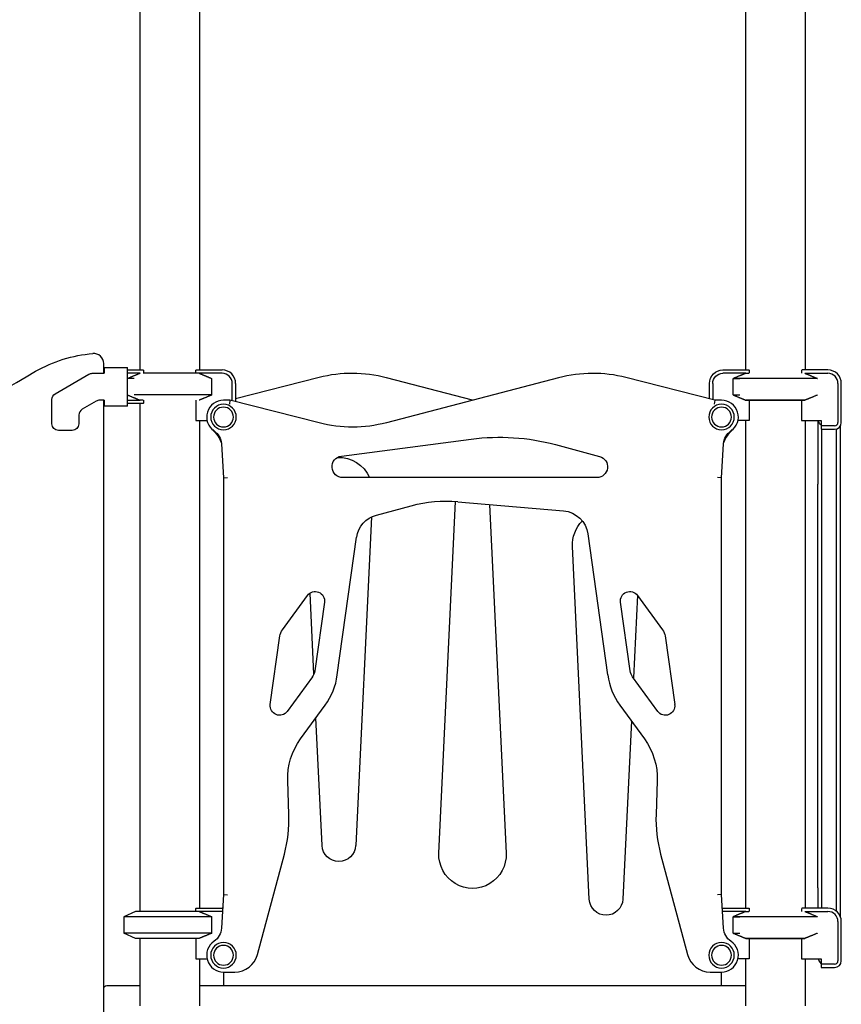
# Model space of a CAD drawing. Units: millimetres. Extents: x 176014 to 218064, y -10065 to 19635.
# Drawn here: x 186770 to 187991, y -3194 to -1731 of the extents above; entities that cross this region are included whole.
import ezdxf

# ---------------------------------------------------------------- set-up
doc = ezdxf.new("R2010")
doc.units = ezdxf.units.MM
doc.header["$LTSCALE"] = 15
doc.layers.add('P001', color=131, linetype='Continuous')

msp = doc.modelspace()

# ---------------------------------------------------------------- linework, layer by layer
at = {"layer": 'P001'}
for p, q in [((186948.6, -1246.4), (186948.6, -2251.4)), ((187848.6, -1246.4), (187848.6, -2251.4)), ((187937.6, -1246.4), (187937.6, -2251.4)), ((187037.6, -1305.7), (187037.6, -2251.4)), ((186895.6, -2247.7), (186895.6, -2254.1)), ((186895.6, -2247.7), (186930.6, -2247.7)), ((186930.6, -2254.1), (186930.6, -2247.7)), ((186930.6, -2251.4), (186953.8, -2251.4)), ((186954.1, -2251.8), (186954.1, -2256.4)), ((187032.1, -2256.4), (187032.1, -2251.8)), ((187032.3, -2251.4), (187071.1, -2251.4)), ((187815.1, -2251.4), (187815.1, -2251.4)), ((187815.1, -2251.4), (187853.8, -2251.4)), ((187854.1, -2251.8), (187854.1, -2256.4)), ((187932.1, -2251.8), (187932.1, -2256.4)), ((187971.1, -2251.4), (187932.3, -2251.4)), ((186823.1, -2286.7), (186873.2, -2257.7)), ((186878.2, -2256.4), (186895.6, -2256.4)), ((186895.1, -2256.4), (186895.6, -2255.9)), ((186895.6, -2254.1), (186895.6, -2256.4)), ((186930.6, -2298.7), (186930.6, -2254.1)), ((186949.2, -2256.4), (186930.6, -2256.4)), ((186940.4, -2264.3), (186930.6, -2264.3)), ((186940.4, -2264.3), (186930.6, -2264.3)), ((187036.9, -2256.4), (186953.6, -2256.4)), ((187071.1, -2256.4), (187036.9, -2256.4)), ((187055.9, -2288.5), (187055.9, -2264.3)), ((187215.2, -2262.7), (187091.1, -2294.3)), ((187443.1, -2296.5), (187315.1, -2263)), ((187571, -2263), (187315.1, -2329.9)), ((187803.1, -2296.4), (187670.9, -2262.7)), ((187849.2, -2256.4), (187815.1, -2256.4)), ((187830.2, -2264.3), (187840.3, -2264.3)), ((187830.2, -2288.5), (187830.2, -2264.3)), ((187955.9, -2264.3), (187830.2, -2264.3)), ((187849.2, -2256.4), (187853.5, -2256.4)), ((187936.9, -2256.4), (187971.1, -2256.4)), ((187936.9, -2256.4), (187936.9, -2256.4)), ((187086.1, -2297.3), (187086.1, -2271.4)), ((187091.1, -2271.4), (187091.1, -2298.5)), ((187795.1, -2294.4), (187795.1, -2271.4)), ((187795.1, -2294.4), (187795.1, -2271.4)), ((187800.1, -2271.4), (187800.1, -2295.6)), ((187986.1, -2271.4), (187986.1, -2329.6)), ((187991.1, -2329.6), (187991.1, -2271.4)), ((186818.1, -2331.4), (186818.1, -2295.4)), ((186884, -2297.7), (186863.1, -2309.8)), ((186895.6, -2296.4), (186889, -2296.4)), ((186895.6, -2296.9), (186895.1, -2296.4)), ((186895.6, -2296.4), (186895.6, -2298.7)), ((186930.6, -2296.4), (186949.2, -2296.4)), ((187055.9, -2288.5), (186940.4, -2288.5)), ((186953.6, -2296.4), (186949.2, -2296.4)), ((186953.6, -2296.4), (186949.2, -2296.4)), ((186954.1, -2296.4), (186954.1, -2301)), ((187032.1, -2296.4), (187032.1, -2326.6)), ((187082.6, -2296.4), (187073.1, -2296.4)), ((187082.6, -2296.4), (187081.9, -2302.4)), ((187215.2, -2330.2), (187082.6, -2296.4)), ((187803.1, -2296.4), (187802.3, -2302.4)), ((187813.1, -2296.4), (187803.1, -2296.4)), ((187830.2, -2288.5), (187840.3, -2288.5)), ((187849.2, -2296.4), (187936.9, -2296.4)), ((187936.9, -2296.4), (187849.2, -2296.4)), ((187854.1, -2296.4), (187854.1, -2326.6)), ((187932.1, -2296.4), (187932.1, -2326.6)), ((187955.9, -2288.5), (187955.9, -2288.5)), ((186895.6, -2298.7), (186895.6, -2305.1)), ((186930.6, -2305.1), (186895.6, -2305.1)), ((186930.6, -2305.1), (186930.6, -2298.7)), ((186953.8, -2301.4), (186930.6, -2301.4)), ((186948.6, -2301.4), (186948.6, -3056.4)), ((186858.1, -2318.5), (186858.1, -2331.4)), ((187032.1, -2326.6), (187048.6, -2326.6)), ((187037.6, -2326.6), (187037.6, -3051.4)), ((187854.1, -2326.6), (187837.5, -2326.6)), ((187848.6, -2326.6), (187848.6, -3051.4)), ((187932.1, -2326.6), (187961.1, -2326.6)), ((187937.6, -2326.6), (187937.6, -3051.4)), ((187956.1, -2326.6), (187956.1, -2421.4)), ((187961.1, -2326.6), (187961.1, -2334.6)), ((186848.1, -2341.4), (186828.1, -2341.4)), ((187981.1, -2334.6), (187961.1, -2334.6)), ((187961.1, -2334.6), (187961.1, -2339.6)), ((187961.1, -2339.6), (187981.1, -2339.6)), ((187962.2, -3051.4), (187962.2, -2339.6)), ((187983.9, -3056.1), (187983.9, -2339.2)), ((187990.1, -2421.4), (187990.1, -2333.9)), ((187248.2, -2379.5), (187441.1, -2354.1)), ((187070.1, -2361.4), (187073.1, -2411.6)), ((187566.3, -2362.4), (187631.9, -2379.9)), ((187813.1, -2411.6), (187816.1, -2361.4)), ((187073.1, -2411.6), (187079.1, -2411.4)), ((187073.1, -2411.6), (187073.1, -3031.2)), ((187073.1, -2411.6), (187073.1, -3031.2)), ((187627.8, -2411.4), (187250.3, -2411.4)), ((187813.1, -2411.6), (187807.1, -2411.4)), ((187813.1, -3031.2), (187813.1, -2411.6)), ((187956.1, -3021.4), (187956.1, -2421.4)), ((187990.1, -3021.4), (187990.1, -2421.4)), ((187300.2, -2467.1), (187352.1, -2453.2)), ((187393.1, -2969.7), (187418, -2446.9)), ((187421.3, -2447.2), (187578.3, -2460.9)), ((187468.3, -2451.3), (187493, -2969.7)), ((187292.8, -2469.9), (187269.5, -2958.3)), ((187242.2, -2704.8), (187270.9, -2500.2)), ((187614.5, -2495.2), (187643.9, -2704.8)), ((187616.6, -3038.1), (187591.6, -2513.7)), ((187160.6, -2637.9), (187197.8, -2586.6)), ((187207.4, -2703.5), (187201.7, -2583)), ((187688, -2586.2), (187682.2, -2709.3)), ((187688.3, -2586.6), (187725.5, -2637.9)), ((187223, -2596.7), (187208.7, -2698.8)), ((187677.4, -2698.8), (187663.1, -2596.7)), ((187142.6, -2748.9), (187156.9, -2646.8)), ((187729.2, -2646.8), (187743.5, -2748.9)), ((187205.1, -2707.7), (187167.8, -2759)), ((187718.3, -2759), (187681, -2707.7)), ((187187.6, -2799.9), (187224.1, -2749.6)), ((187662.1, -2749.6), (187698.5, -2799.9)), ((187219.6, -2958.3), (187210.5, -2768.3)), ((187679.1, -2773.1), (187666.5, -3038.1)), ((187170.3, -2912.4), (187168.5, -2862.1)), ((187717.6, -2862.1), (187715.8, -2912.4)), ((187123.6, -3120.4), (187163.6, -2971.2)), ((187722.5, -2971.2), (187762.5, -3120.4)), ((187956.1, -3021.4), (187956.1, -3051.4)), ((187990.1, -3065.1), (187990.1, -3021.4)), ((187073.1, -3031.2), (187070.1, -3081.4)), ((187073.1, -3031.2), (187079.1, -3031.4)), ((187813.1, -3031.2), (187807.1, -3031.4)), ((187816.1, -3081.4), (187813.1, -3031.2)), ((186942.1, -3056.4), (186925.1, -3064.3)), ((187036.9, -3056.4), (186942.1, -3056.4)), ((187032.1, -3056.4), (187032.1, -3051.8)), ((187032.3, -3051.4), (187071.1, -3051.4)), ((187071.1, -3056.4), (187036.9, -3056.4)), ((187815.1, -3051.4), (187853.8, -3051.4)), ((187849.2, -3056.4), (187815.1, -3056.4)), ((187849.2, -3056.4), (187853.5, -3056.4)), ((187854.1, -3051.8), (187854.1, -3056.4)), ((187932.1, -3051.8), (187932.1, -3056.4)), ((187971.1, -3051.4), (187932.3, -3051.4)), ((187936.9, -3056.4), (187971.1, -3056.4)), ((187936.9, -3056.4), (187936.9, -3056.4)), ((187055.9, -3064.3), (186925.1, -3064.3)), ((186925.1, -3064.3), (186925.1, -3088.5)), ((187055.9, -3088.5), (187055.9, -3064.3)), ((187830.2, -3064.3), (187840.3, -3064.3)), ((187830.2, -3088.5), (187830.2, -3064.3)), ((187955.9, -3064.3), (187830.2, -3064.3)), ((187986.1, -3071.4), (187986.1, -3129.6)), ((187991.1, -3129.6), (187991.1, -3071.4)), ((187055.9, -3088.5), (186925.1, -3088.5)), ((186942.1, -3096.4), (186925.1, -3088.5)), ((187036.9, -3096.4), (186942.1, -3096.4)), ((186948.6, -3096.4), (186948.6, -3196.4)), ((187032.1, -3096.4), (187032.1, -3126.6)), ((187830.2, -3088.5), (187840.3, -3088.5)), ((187849.2, -3096.4), (187936.9, -3096.4)), ((187936.9, -3096.4), (187849.2, -3096.4)), ((187854.1, -3096.4), (187854.1, -3126.6)), ((187932.1, -3096.4), (187932.1, -3126.6)), ((187955.9, -3088.5), (187955.9, -3088.5)), ((187032.1, -3126.6), (187048.6, -3126.6)), ((187037.6, -3126.6), (187037.6, -3196.4)), ((187854.1, -3126.6), (187837.5, -3126.6)), ((187848.6, -3126.6), (187848.6, -3196.4)), ((187932.1, -3126.6), (187961.1, -3126.6)), ((187937.6, -3126.6), (187937.6, -3196.4)), ((187961.1, -3126.6), (187961.1, -3134.6)), ((187073.1, -3146.4), (187073.1, -3166.4)), ((187073.1, -3146.4), (187089.8, -3146.4)), ((187796.3, -3146.4), (187813.1, -3146.4)), ((187813.1, -3166.4), (187813.1, -3146.4)), ((187981.1, -3134.6), (187961.1, -3134.6)), ((187961.1, -3134.6), (187961.1, -3139.6)), ((187961.1, -3139.6), (187981.1, -3139.6)), ((186899.7, -3166.4), (186948.6, -3166.4)), ((187037.6, -3166.4), (187848.6, -3166.4))]:
    msp.add_line(p, q, dxfattribs=at)
at = {"layer": 'P001', "extrusion": (0, 0, -1)}
for centre, radius in [((-187073.1, -2321.4), 19), ((-187073.1, -2321.4), 14.7), ((-187813.1, -2321.4), 19), ((-187813.1, -2321.4), 14.7), ((-187073.1, -3121.4), 19), ((-187813.1, -3121.4), 19), ((-187073.1, -3121.4), 14.7), ((-187813.1, -3121.4), 14.7)]:
    msp.add_circle(centre, radius, dxfattribs=at)
at = {"layer": 'P001'}
for centre, radius, start, end in [((186880.1, -2242), 15, 0, 94.5931), ((187071.1, -2271.4), 20, 0, 90), ((187971.1, -2271.4), 20, 0, 90), ((187071.1, -2271.4), 15, 0, 90), ((187264.5, -2456.5), 200, 75.3615, 104.2931), ((187621.6, -2456.5), 200, 75.7069, 104.6385), ((187971.1, -2271.4), 15, 0, 90), ((186889, -2306.4), 10, 90, 120), ((187073.1, -2321.4), 25, 90, 236.0027), ((187813.1, -2321.4), 25, 303.9973, 90), ((186868.1, -2318.5), 10, 120, 180), ((187981.1, -2329.6), 5, 270, 0), ((187981.1, -2329.6), 10, 270, 0), ((187143.2, -2690.9), 100, 324, 352), ((187743, -2690.9), 100, 188, 216), ((186970.4, -2919.4), 200, 345, 2), ((187915.7, -2919.4), 200, 178, 195), ((187071.1, -3071.4), 20, 87.7308, 90), ((187071.1, -3071.4), 15, 88.1145, 90), ((187971.1, -3071.4), 20, 0, 90), ((187971.1, -3071.4), 15, 0, 90), ((187073.1, -3121.4), 25, 123.9974, 270), ((187813.1, -3121.4), 25, 270, 56.0026), ((187089.8, -3111.4), 35, 270, 345), ((187796.3, -3111.4), 35, 195, 270), ((187981.1, -3129.6), 5, 270, 0), ((187981.1, -3129.6), 10, 270, 0)]:
    msp.add_arc(centre, radius, start, end, dxfattribs=at)
at = {"layer": 'P001', "extrusion": (0, 0, -1)}
for centre, radius, start, end in [((-187815.1, -2271.4), 20, 0, 90), ((-187815.1, -2271.4), 20, 0, 90), ((-186878.2, -2266.4), 10, 60, 90), ((-187815.1, -2271.4), 15, 0, 90), ((-186828.1, -2295.4), 10, 0, 60), ((-187973.1, -2321.4), 17, 314.9009, 342.1887), ((-186828.1, -2331.4), 10, 270, 0), ((-186848.1, -2331.4), 10, 180, 270), ((-187023.1, -2377.3), 50, 132.0252, 159.5991), ((-187264.6, -2136.4), 200, 255.3615, 284.2931), ((-187863.1, -2377.3), 50, 20.4014, 47.9625), ((-187045.1, -2362.8), 25, 123.9973, 176.58), ((-187483.1, -2673.1), 321.7, 82.5, 105), ((-187841, -2362.8), 25, 3.42, 56.0027), ((-187250.3, -2395.4), 16, 270, 82.5), ((-187244.5, -2431.5), 50, 87.3509, 156.2319), ((-187627.8, -2395.4), 16, 105, 270), ((-187403.9, -2646.4), 200, 75, 95), ((-187310.6, -2505.7), 40, 8, 75), ((-187574.9, -2500.7), 40, 95, 172), ((-187641.5, -2511.4), 50, 357.2737, 45.1135), ((-187209.2, -2594.8), 14, 36, 188), ((-187676.9, -2594.8), 14, 352, 144), ((-187176.8, -2649.6), 20, 8, 36), ((-187709.4, -2649.6), 20, 144, 172), ((-187188.9, -2696), 20, 188, 216), ((-187697.2, -2696), 20, 324, 352), ((-187156.5, -2750.8), 14, 216, 8), ((-187729.6, -2750.8), 14, 172, 324), ((-187268.5, -2858.6), 100, 358, 36), ((-187617.6, -2858.6), 100, 144, 182), ((-187244.5, -2957.1), 25, 182.7263, 357.2737), ((-187443.1, -2972), 50, 177.2737, 2.7263), ((-187641.5, -3037), 25, 182.7263, 357.2737), ((-187815.1, -3071.4), 20, 87.7308, 90), ((-187815.1, -3071.4), 15, 88.1145, 90), ((-187045.1, -3079.9), 25, 183.42, 236.0026), ((-187841, -3079.9), 25, 303.9974, 356.58), ((-187973.1, -3121.4), 17, 314.9009, 342.1887), ((-186899.7, -3171), 4.6, 0, 90)]:
    msp.add_arc(centre, radius, start, end, dxfattribs=at)
at = {"layer": 'P001'}
for centre, major_axis, start_param, end_param in [((186993.1, -2230.4), (-31.5, 31.5), 1.276854, 1.28785), ((187893.1, -2230.4), (-31.5, 31.5), 1.276854, 1.28785), ((186993.1, -2322.4), (31.5, 31.5), 1.853743, 1.864738), ((187893.1, -3030.4), (-31.5, 31.5), 1.276854, 1.28785)]:
    msp.add_ellipse(centre, major_axis=major_axis, ratio=1, start_param=start_param, end_param=end_param, dxfattribs=at)
at = {"layer": 'P001', "extrusion": (0, 0, -1)}
for centre in [(186993.1, -2230.4), (186993.1, -3030.4)]:
    msp.add_ellipse(centre, major_axis=(31.5, 31.5), ratio=1, start_param=1.276854, end_param=1.28785, dxfattribs=at)
at = {"layer": 'P001'}
for points, knots in [([(186340.8, -2515.1), (186491.8, -2427.9), (186642.9, -2340.7), (186820, -2238.4), (186849, -2229.4), (186878.9, -2227)], [0.0247193, 0.0247193, 0.0247193, 0.0247193, 0.8202755, 0.8202755, 0.9575546, 0.9575546, 0.9575546, 0.9575546]), ([(186895.1, -2246.2), (186895.1, -2246.2), (186895.1, -2246.2), (186895.1, -2246.2), (186895.1, -2246.1), (186895.1, -2246.1), (186895.1, -2246.1), (186895.1, -2246.1), (186895.1, -2246.1), (186895.1, -2246.1), (186895.1, -2246.1), (186895.1, -2246.1), (186895.1, -2246.1), (186895.1, -2246.1), (186895.1, -2246.1), (186895.1, -2246.1), (186895.1, -2246.1), (186895.1, -2246.1), (186895.1, -2246.1), (186895.1, -2246.1), (186895.1, -2246.1), (186895.1, -2246.1), (186895.1, -2246), (186895.1, -2246), (186895.1, -2246), (186895.1, -2246), (186895.1, -2246), (186895.1, -2246), (186895.1, -2246), (186895.1, -2246), (186895.1, -2246), (186895.1, -2246), (186895.1, -2246), (186895.1, -2246), (186895.1, -2246), (186895.1, -2246), (186895.1, -2246), (186895.1, -2246), (186895.1, -2246), (186895.1, -2246), (186895.1, -2246), (186895.1, -2246), (186895.1, -2246), (186895.1, -2246), (186895.1, -2246), (186895.1, -2246), (186895.1, -2246), (186895.1, -2246), (186895.1, -2246), (186895.1, -2246), (186895.1, -2246), (186895.1, -2246), (186895.1, -2246), (186895.1, -2246), (186895.1, -2246), (186895.1, -2246), (186895.1, -2246), (186895.1, -2246), (186895.1, -2246), (186895.1, -2246), (186895.1, -2246), (186895.1, -2246), (186895.1, -2246), (186895.1, -2246), (186895.1, -2246), (186895.1, -2246), (186895.1, -2246), (186895.1, -2246), (186895.1, -2246), (186895.1, -2245.9), (186895.1, -2245.9), (186895.1, -2245.9), (186895.1, -2245.9), (186895.1, -2245.9), (186895.1, -2245.9), (186895.1, -2245.8), (186895.1, -2245.8), (186895.1, -2245.8), (186895.1, -2245.8), (186895.1, -2245.8), (186895.1, -2245.7), (186895.1, -2245.7), (186895.1, -2245.7), (186895.1, -2245.7), (186895.1, -2245.6), (186895.1, -2245.6), (186895.1, -2245.6), (186895.1, -2245.6), (186895.1, -2245.6), (186895.1, -2245.5), (186895.1, -2245.5), (186895.1, -2245.5), (186895.1, -2245.5), (186895.1, -2245.5), (186895.1, -2245.4), (186895.1, -2245.4), (186895.1, -2245.3), (186895.1, -2245.3), (186895.1, -2245.3), (186895.1, -2245.2), (186895.1, -2245.2), (186895.1, -2245.1), (186895.1, -2245.1), (186895.1, -2245), (186895.1, -2244.9), (186895.1, -2244.9), (186895.1, -2244.8), (186895.1, -2244.7), (186895.1, -2244.6), (186895.1, -2244.6), (186895.1, -2244.5), (186895.1, -2244.4), (186895.1, -2244.4), (186895.1, -2244.3), (186895.1, -2244.2), (186895.1, -2244.2), (186895.1, -2244.1), (186895.1, -2244), (186895.1, -2244), (186895.1, -2243.9), (186895.1, -2243.9), (186895.1, -2243.8), (186895.1, -2243.7), (186895.1, -2243.7), (186895.1, -2243.6), (186895.1, -2243.6), (186895.1, -2243.5), (186895.1, -2243.4), (186895.1, -2243.3), (186895.1, -2243.2), (186895.1, -2243.1), (186895.1, -2243), (186895.1, -2243), (186895.1, -2242.9), (186895.1, -2242.8), (186895.1, -2242.7), (186895.1, -2242.7), (186895.1, -2242.6), (186895.1, -2242.5), (186895.1, -2242.5), (186895.1, -2242.4), (186895.1, -2242.4), (186895.1, -2242.3), (186895.1, -2242.3), (186895.1, -2242.2), (186895.1, -2242.2), (186895.1, -2242.1), (186895.1, -2242.1), (186895.1, -2242), (186895.1, -2242), (186895.1, -2242)], [0, 0, 0, 0, 0.001953, 0.001953, 0.001953, 0.003906, 0.003906, 0.003906, 0.004883, 0.004883, 0.004883, 0.005859, 0.005859, 0.005859, 0.006836, 0.006836, 0.006836, 0.007324, 0.007324, 0.007324, 0.007813, 0.007813, 0.007813, 0.0083, 0.0083, 0.0083, 0.008545, 0.008545, 0.008545, 0.008789, 0.008789, 0.008789, 0.00885, 0.00885, 0.00885, 0.008911, 0.008911, 0.008911, 0.008972, 0.008972, 0.008972, 0.009033, 0.009033, 0.009033, 0.009277, 0.009277, 0.009277, 0.009765, 0.009765, 0.009765, 0.010254, 0.010254, 0.010254, 0.010742, 0.010742, 0.010742, 0.011719, 0.011719, 0.011719, 0.012695, 0.012695, 0.012695, 0.013672, 0.013672, 0.013672, 0.015625, 0.015625, 0.015625, 0.019531, 0.019531, 0.019531, 0.027343, 0.027343, 0.027343, 0.03125, 0.03125, 0.03125, 0.039062, 0.039062, 0.039062, 0.046875, 0.046875, 0.046875, 0.054687, 0.054687, 0.054687, 0.0625, 0.0625, 0.0625, 0.070312, 0.070312, 0.070312, 0.078125, 0.078125, 0.078125, 0.09375, 0.09375, 0.09375, 0.109375, 0.109375, 0.109375, 0.125, 0.125, 0.125, 0.15625, 0.15625, 0.15625, 0.1875, 0.1875, 0.1875, 0.218751, 0.218751, 0.218751, 0.25, 0.25, 0.25, 0.281251, 0.281251, 0.281251, 0.312502, 0.312502, 0.312502, 0.343752, 0.343752, 0.343752, 0.375003, 0.375003, 0.375003, 0.437504, 0.437504, 0.437504, 0.5, 0.5, 0.5, 0.562506, 0.562506, 0.562506, 0.625006, 0.625006, 0.625006, 0.687507, 0.687507, 0.687507, 0.75, 0.75, 0.75, 0.875004, 0.875004, 0.875004, 1, 1, 1, 1]), ([(186895.1, -2256.4), (186895.1, -2255.9), (186895.1, -2255.4), (186895.1, -2254.9), (186895.1, -2254.6), (186895.1, -2254.4), (186895.1, -2254.1), (186895.1, -2253.9), (186895.1, -2253.7), (186895.1, -2253.4), (186895.1, -2253.2), (186895.1, -2253), (186895.1, -2252.8), (186895.1, -2252.5), (186895.1, -2252.3), (186895.1, -2252.1), (186895.1, -2251.7), (186895.1, -2251.3), (186895.1, -2250.9), (186895.1, -2250.6), (186895.1, -2250.2), (186895.1, -2249.9), (186895.1, -2249.2), (186895.1, -2248.7), (186895.1, -2248.2), (186895.1, -2247.9), (186895.1, -2247.7), (186895.1, -2247.5), (186895.1, -2247.3), (186895.1, -2247.1), (186895.1, -2246.9), (186895.1, -2246.8), (186895.1, -2246.8), (186895.1, -2246.7), (186895.1, -2246.6), (186895.1, -2246.6), (186895.1, -2246.5), (186895.1, -2246.4), (186895.1, -2246.3), (186895.1, -2246.2)], [0.6563014, 0.6563014, 0.6563014, 0.6563014, 0.6875, 0.6875, 0.6875, 0.7031244, 0.7031244, 0.7031244, 0.7187501, 0.7187501, 0.7187501, 0.7343757, 0.7343757, 0.7343757, 0.75, 0.75, 0.75, 0.781248, 0.781248, 0.781248, 0.8124982, 0.8124982, 0.8124982, 0.875, 0.875, 0.875, 0.9062501, 0.9062501, 0.9062501, 0.9375, 0.9375, 0.9375, 0.9531241, 0.9531241, 0.9531241, 0.96875, 0.96875, 0.96875, 1, 1, 1, 1]), ([(186895.1, -2307.6), (186895.1, -2305.6), (186895.1, -2303.6), (186895.1, -2301.7), (186895.1, -2300.7), (186895.1, -2299.8), (186895.1, -2298.8), (186895.1, -2298), (186895.1, -2297.2), (186895.1, -2296.4)], [0, 0, 0, 0, 0.0625002, 0.0625002, 0.0625002, 0.0937502, 0.0937502, 0.0937502, 0.1202382, 0.1202382, 0.1202382, 0.1202382]), ([(186895.1, -3194.3), (186895.1, -3194), (186895.1, -3193.7), (186895.1, -3193.4), (186895.1, -3193.3), (186895.1, -3193.1), (186895.1, -3193), (186895.1, -3192.9), (186895.1, -3192.7), (186895.1, -3192.6), (186895.1, -3192.4), (186895.1, -3192.3), (186895.1, -3192.1), (186895.1, -3192), (186895.1, -3191.9), (186895.1, -3191.7), (186895.1, -3191.6), (186895.1, -3191.6), (186895.1, -3191.5), (186895.1, -3191.4), (186895.1, -3191.4), (186895.1, -3191.3), (186895.1, -3191.2), (186895.1, -3191.1), (186895.1, -3191.1), (186895.1, -3191), (186895.1, -3191), (186895.1, -3191), (186895.1, -3190.9), (186895.1, -3190.9), (186895.1, -3190.8), (186895.1, -3190.8), (186895.1, -3190.8), (186895.1, -3190.8), (186895.1, -3190.8), (186895.1, -3190.8), (186895.1, -3190.7), (186895.1, -3190.7), (186895.1, -3190.7), (186895.1, -3190.7), (186895.1, -3190.7), (186895.1, -3190.7), (186895.1, -3190.7), (186895.1, -3190.7), (186895.1, -3190.7), (186895.1, -3190.7), (186895.1, -3190.7), (186895.1, -3190.7), (186895.1, -3190.7), (186895.1, -3190.7), (186895.1, -3190.7), (186895.1, -3190.7), (186895.1, -3190.6), (186895.1, -3190.6), (186895.1, -3190.6), (186895.1, -3190.6), (186895.1, -3190.6), (186895.1, -3190.6), (186895.1, -3190.6), (186895.1, -3190.5), (186895.1, -3190.5), (186895.1, -3190.5), (186895.1, -3190.5), (186895.1, -3190.4), (186895.1, -3190.4), (186895.1, -3190.3), (186895.1, -3190.3), (186895.1, -3190.3), (186895.1, -3190.2), (186895.1, -3190.2), (186895.1, -3190.1), (186895.1, -3190.1), (186895.1, -3190), (186895.1, -3189.9), (186895.1, -3189.8), (186895.1, -3189.8), (186895.1, -3189.7), (186895.1, -3189.6), (186895.1, -3189.6), (186895.1, -3189.4), (186895.1, -3189.3), (186895.1, -3189.1), (186895.1, -3188.8), (186895.1, -3188.5), (186895.1, -3188.3), (186895.1, -3188), (186895.1, -3187.7), (186895.1, -3187.4), (186895.1, -3186.8), (186895.1, -3186.2), (186895.1, -3185.7), (186895.1, -3185.4), (186895.1, -3185.1), (186895.1, -3184.8), (186895.1, -3184.5), (186895.1, -3184.2), (186895.1, -3183.9), (186895.1, -3183.4), (186895.1, -3182.8), (186895.1, -3182.2), (186895.1, -3181.6), (186895.1, -3181.1), (186895.1, -3180.5), (186895.1, -3179.9), (186895.1, -3179.3), (186895.1, -3178.7), (186895.1, -3178.2), (186895.1, -3177.6), (186895.1, -3177), (186895.1, -3175.9), (186895.1, -3174.7), (186895.1, -3173.6), (186895.1, -3172.4), (186895.1, -3171.3), (186895.1, -3170.1), (186895.1, -3169), (186895.1, -3167.8), (186895.1, -3166.6), (186895.1, -3165.5), (186895.1, -3164.3), (186895.1, -3163.2), (186895.1, -3162), (186895.1, -3160.9), (186895.1, -3159.7), (186895.1, -3157.4), (186895.1, -3155.1), (186895.1, -3152.8), (186895.1, -3150.5), (186895.1, -3148.2), (186895.1, -3145.9), (186895.1, -3143.6), (186895.1, -3141.3), (186895.1, -3139), (186895.1, -3136.7), (186895.1, -3134.4), (186895.1, -3132), (186895.1, -3129.7), (186895.1, -3127.4), (186895.1, -3125.1), (186895.1, -3120.5), (186895.1, -3115.9), (186895.1, -3111.3), (186895.1, -3106.7), (186895.1, -3102.1), (186895.1, -3097.4), (186895.1, -3092.8), (186895.1, -3088.2), (186895.1, -3083.6), (186895.1, -3079), (186895.1, -3074.4), (186895.1, -3069.7), (186895.1, -3065.1), (186895.1, -3060.5), (186895.1, -3055.9), (186895.1, -3051.3), (186895.1, -3046.6), (186895.1, -3042), (186895.1, -3037.4), (186895.1, -3032.8), (186895.1, -3028.2), (186895.1, -3018.9), (186895.1, -3009.7), (186895.1, -3000.5), (186895.1, -2991.2), (186895.1, -2982), (186895.1, -2972.8), (186895.1, -2963.5), (186895.1, -2954.3), (186895.1, -2945), (186895.1, -2935.8), (186895.1, -2926.6), (186895.1, -2917.3), (186895.1, -2908.1), (186895.1, -2898.8), (186895.1, -2889.6), (186895.1, -2880.4), (186895.1, -2871.1), (186895.1, -2861.9), (186895.1, -2852.7), (186895.1, -2843.4), (186895.1, -2834.2), (186895.1, -2824.9), (186895.1, -2815.7), (186895.1, -2806.5), (186895.1, -2788), (186895.1, -2769.5), (186895.1, -2751), (186895.1, -2732.5), (186895.1, -2714.1), (186895.1, -2695.6), (186895.1, -2677.1), (186895.1, -2658.6), (186895.1, -2640.2), (186895.1, -2630.9), (186895.1, -2621.7), (186895.1, -2612.4), (186895.1, -2603.2), (186895.1, -2594), (186895.1, -2584.7), (186895.1, -2575.5), (186895.1, -2566.3), (186895.1, -2557), (186895.1, -2547.8), (186895.1, -2538.5), (186895.1, -2529.3), (186895.1, -2520.1), (186895.1, -2510.8), (186895.1, -2501.6), (186895.1, -2492.3), (186895.1, -2483.1), (186895.1, -2473.9), (186895.1, -2469.3), (186895.1, -2464.6), (186895.1, -2460), (186895.1, -2455.4), (186895.1, -2450.8), (186895.1, -2446.2), (186895.1, -2441.5), (186895.1, -2436.9), (186895.1, -2432.3), (186895.1, -2427.7), (186895.1, -2423.1), (186895.1, -2418.4), (186895.1, -2413.8), (186895.1, -2409.2), (186895.1, -2404.6), (186895.1, -2400), (186895.1, -2395.3), (186895.1, -2390.7), (186895.1, -2386.1), (186895.1, -2381.5), (186895.1, -2376.9), (186895.1, -2372.3), (186895.1, -2367.6), (186895.1, -2363), (186895.1, -2360.7), (186895.1, -2358.4), (186895.1, -2356.1), (186895.1, -2353.8), (186895.1, -2351.5), (186895.1, -2349.2), (186895.1, -2346.8), (186895.1, -2344.5), (186895.1, -2342.2), (186895.1, -2341.1), (186895.1, -2339.9), (186895.1, -2338.8), (186895.1, -2337.6), (186895.1, -2336.5), (186895.1, -2335.3), (186895.1, -2334.1), (186895.1, -2333), (186895.1, -2331.8), (186895.1, -2330.7), (186895.1, -2329.5), (186895.1, -2328.4), (186895.1, -2327.2), (186895.1, -2326.1), (186895.1, -2324.9), (186895.1, -2323.8), (186895.1, -2322.6), (186895.1, -2321.4), (186895.1, -2320.9), (186895.1, -2320.3), (186895.1, -2319.7), (186895.1, -2319.1), (186895.1, -2318.6), (186895.1, -2318), (186895.1, -2317.4), (186895.1, -2316.8), (186895.1, -2316.2), (186895.1, -2316), (186895.1, -2315.7), (186895.1, -2315.4), (186895.1, -2315.1), (186895.1, -2314.8), (186895.1, -2314.5), (186895.1, -2314.2), (186895.1, -2313.9), (186895.1, -2313.6), (186895.1, -2313.5), (186895.1, -2313.4), (186895.1, -2313.2), (186895.1, -2313.1), (186895.1, -2313.1), (186895.1, -2313), (186895.1, -2312.9), (186895.1, -2312.9), (186895.1, -2312.8), (186895.1, -2312.7), (186895.1, -2312.6), (186895.1, -2312.6), (186895.1, -2312.5), (186895.1, -2312.5), (186895.1, -2312.5), (186895.1, -2312.4), (186895.1, -2312.4), (186895.1, -2312.3), (186895.1, -2312.3), (186895.1, -2312.3), (186895.1, -2312.2), (186895.1, -2312.2), (186895.1, -2312.2), (186895.1, -2312.2), (186895.1, -2312.2), (186895.1, -2312.2), (186895.1, -2312.2), (186895.1, -2312.1), (186895.1, -2312.1), (186895.1, -2312.1), (186895.1, -2312.1), (186895.1, -2312.1), (186895.1, -2312.1), (186895.1, -2312.1), (186895.1, -2312.1), (186895.1, -2312.1), (186895.1, -2312.1), (186895.1, -2312), (186895.1, -2312), (186895.1, -2312), (186895.1, -2312), (186895.1, -2311.9), (186895.1, -2311.9), (186895.1, -2311.8), (186895.1, -2311.8), (186895.1, -2311.8), (186895.1, -2311.7), (186895.1, -2311.7), (186895.1, -2311.6), (186895.1, -2311.6), (186895.1, -2311.5), (186895.1, -2311.4), (186895.1, -2311.3), (186895.1, -2311.3), (186895.1, -2311.2), (186895.1, -2311.1), (186895.1, -2311), (186895.1, -2310.9), (186895.1, -2310.8), (186895.1, -2310.6), (186895.1, -2310.5), (186895.1, -2310.3), (186895.1, -2310.2), (186895.1, -2310), (186895.1, -2309.9), (186895.1, -2309.8), (186895.1, -2309.6), (186895.1, -2309.5), (186895.1, -2309.3), (186895.1, -2309), (186895.1, -2308.7), (186895.1, -2308.5), (186895.1, -2308.2), (186895.1, -2307.9), (186895.1, -2307.6)], [0, 0, 0, 0, 0.000977, 0.000977, 0.000977, 0.001465, 0.001465, 0.001465, 0.001953, 0.001953, 0.001953, 0.002441, 0.002441, 0.002441, 0.00293, 0.00293, 0.00293, 0.003174, 0.003174, 0.003174, 0.003418, 0.003418, 0.003418, 0.003662, 0.003662, 0.003662, 0.003784, 0.003784, 0.003784, 0.003906, 0.003906, 0.003906, 0.003967, 0.003967, 0.003967, 0.004028, 0.004028, 0.004028, 0.004059, 0.004059, 0.004059, 0.004074, 0.004074, 0.004074, 0.004089, 0.004089, 0.004089, 0.004105, 0.004105, 0.004105, 0.00412, 0.00412, 0.00412, 0.00415, 0.00415, 0.00415, 0.004211, 0.004211, 0.004211, 0.004272, 0.004272, 0.004272, 0.004395, 0.004395, 0.004395, 0.004517, 0.004517, 0.004517, 0.004639, 0.004639, 0.004639, 0.004883, 0.004883, 0.004883, 0.005127, 0.005127, 0.005127, 0.005371, 0.005371, 0.005371, 0.005859, 0.005859, 0.005859, 0.006836, 0.006836, 0.006836, 0.007813, 0.007813, 0.007813, 0.009766, 0.009766, 0.009766, 0.010742, 0.010742, 0.010742, 0.011719, 0.011719, 0.011719, 0.013672, 0.013672, 0.013672, 0.015625, 0.015625, 0.015625, 0.017578, 0.017578, 0.017578, 0.019531, 0.019531, 0.019531, 0.023437, 0.023437, 0.023437, 0.027344, 0.027344, 0.027344, 0.03125, 0.03125, 0.03125, 0.035156, 0.035156, 0.035156, 0.039063, 0.039063, 0.039063, 0.046875, 0.046875, 0.046875, 0.054688, 0.054688, 0.054688, 0.0625, 0.0625, 0.0625, 0.070312, 0.070312, 0.070312, 0.078125, 0.078125, 0.078125, 0.09375, 0.09375, 0.09375, 0.109375, 0.109375, 0.109375, 0.125, 0.125, 0.125, 0.140625, 0.140625, 0.140625, 0.15625, 0.15625, 0.15625, 0.171875, 0.171875, 0.171875, 0.1875, 0.1875, 0.1875, 0.21875, 0.21875, 0.21875, 0.25, 0.25, 0.25, 0.28125, 0.28125, 0.28125, 0.3125, 0.3125, 0.3125, 0.34375, 0.34375, 0.34375, 0.375, 0.375, 0.375, 0.40625, 0.40625, 0.40625, 0.4375, 0.4375, 0.4375, 0.5, 0.5, 0.5, 0.5625, 0.5625, 0.5625, 0.625, 0.625, 0.625, 0.65625, 0.65625, 0.65625, 0.6875, 0.6875, 0.6875, 0.71875, 0.71875, 0.71875, 0.75, 0.75, 0.75, 0.78125, 0.78125, 0.78125, 0.8125, 0.8125, 0.8125, 0.828125, 0.828125, 0.828125, 0.84375, 0.84375, 0.84375, 0.859375, 0.859375, 0.859375, 0.875, 0.875, 0.875, 0.890625, 0.890625, 0.890625, 0.90625, 0.90625, 0.90625, 0.921875, 0.921875, 0.921875, 0.9375, 0.9375, 0.9375, 0.945313, 0.945313, 0.945313, 0.953125, 0.953125, 0.953125, 0.960938, 0.960938, 0.960938, 0.964844, 0.964844, 0.964844, 0.96875, 0.96875, 0.96875, 0.972656, 0.972656, 0.972656, 0.976563, 0.976563, 0.976563, 0.980469, 0.980469, 0.980469, 0.984375, 0.984375, 0.984375, 0.986328, 0.986328, 0.986328, 0.988281, 0.988281, 0.988281, 0.990234, 0.990234, 0.990234, 0.991211, 0.991211, 0.991211, 0.992188, 0.992188, 0.992188, 0.993164, 0.993164, 0.993164, 0.993652, 0.993652, 0.993652, 0.993896, 0.993896, 0.993896, 0.994141, 0.994141, 0.994141, 0.994385, 0.994385, 0.994385, 0.994507, 0.994507, 0.994507, 0.994629, 0.994629, 0.994629, 0.994751, 0.994751, 0.994751, 0.994812, 0.994812, 0.994812, 0.994843, 0.994843, 0.994843, 0.994873, 0.994873, 0.994873, 0.994904, 0.994904, 0.994904, 0.994934, 0.994934, 0.994934, 0.994995, 0.994995, 0.994995, 0.995117, 0.995117, 0.995117, 0.995239, 0.995239, 0.995239, 0.995361, 0.995361, 0.995361, 0.995605, 0.995605, 0.995605, 0.99585, 0.99585, 0.99585, 0.996094, 0.996094, 0.996094, 0.996582, 0.996582, 0.996582, 0.99707, 0.99707, 0.99707, 0.997559, 0.997559, 0.997559, 0.998047, 0.998047, 0.998047, 0.999023, 0.999023, 0.999023, 1, 1, 1, 1]), ([(186895.1, -3244.4), (186895.1, -3244.3), (186895.1, -3244.3), (186895.1, -3244.3), (186895.1, -3244.2), (186895.1, -3244.2), (186895.1, -3244.1), (186895.1, -3244), (186895.1, -3243.8), (186895.1, -3243.7), (186895.1, -3243.3), (186895.1, -3242.8), (186895.1, -3242.2), (186895.1, -3241), (186895.1, -3239.2), (186895.1, -3237.2), (186895.1, -3235.1), (186895.1, -3232.7), (186895.1, -3230.1), (186895.1, -3227.6), (186895.1, -3224.9), (186895.1, -3222.2), (186895.1, -3219.5), (186895.1, -3216.9), (186895.1, -3214.4), (186895.1, -3211.9), (186895.1, -3209.5), (186895.1, -3207.3), (186895.1, -3206.2), (186895.1, -3205.2), (186895.1, -3204.1), (186895.1, -3203.1), (186895.1, -3202.1), (186895.1, -3201.1), (186895.1, -3200.1), (186895.1, -3199.1), (186895.1, -3198.1), (186895.1, -3197.7), (186895.1, -3197.2), (186895.1, -3196.7), (186895.1, -3196.6), (186895.1, -3196.6), (186895.1, -3196.5), (186895.1, -3196.5), (186895.1, -3196.5), (186895.1, -3196.4), (186895.1, -3196.4), (186895.1, -3196.4), (186895.1, -3196.4), (186895.1, -3196.3), (186895.1, -3196.3), (186895.1, -3196.3), (186895.1, -3196.1), (186895.1, -3195.8), (186895.1, -3195.6), (186895.1, -3195.2), (186895.1, -3194.7), (186895.1, -3194.3)], [-1, -1, -1, -1, -0.984375, -0.984375, -0.984375, -0.96875, -0.96875, -0.96875, -0.9375, -0.9375, -0.9375, -0.875, -0.875, -0.875, -0.75, -0.75, -0.75, -0.625, -0.625, -0.625, -0.5, -0.5, -0.5, -0.375, -0.375, -0.375, -0.25, -0.25, -0.25, -0.1875, -0.1875, -0.1875, -0.125, -0.125, -0.125, -0.0625, -0.0625, -0.0625, -0.03125, -0.03125, -0.03125, -0.027344, -0.027344, -0.027344, -0.025391, -0.025391, -0.025391, -0.024414, -0.024414, -0.024414, -0.023438, -0.023438, -0.023438, -0.015625, -0.015625, -0.015625, 0, 0, 0, 0])]:
    msp.add_open_spline(points, degree=3, knots=knots, dxfattribs=at)
for points, weights in [([(186949.2, -2256.4), (186941.2, -2259.6), (186930.6, -2264.2)], [1.01318533327, 1.05429982545, 1.07006834004]), ([(187036.9, -2256.4), (187045.1, -2259.6), (187055.9, -2264.3)], [1.01858341658, 1.07962907145, 1.11528927392]), ([(187849.2, -2256.4), (187841.1, -2259.6), (187830.2, -2264.3)], [1.01858341658, 1.07962907145, 1.11528927392]), ([(187936.9, -2256.4), (187945.1, -2259.6), (187955.9, -2264.3)], [1.01858341658, 1.07962907145, 1.11528927392]), ([(186930.6, -2288.6), (186941.2, -2293.2), (186949.2, -2296.4)], [1.07006834004, 1.05429982545, 1.01318533327]), ([(187055.9, -2288.5), (187045.1, -2293.1), (187036.9, -2296.4)], [1.75451897597, 1.96362765971, 2.14188030832]), ([(187830.2, -2288.5), (187841.1, -2293.1), (187849.2, -2296.4)], [1.75451897597, 1.96362765971, 2.14188030832]), ([(187955.9, -2288.5), (187945.1, -2293.1), (187936.9, -2296.4)], [1.75451897597, 1.96362765971, 2.14188030832]), ([(187036.9, -3056.4), (187045.1, -3059.6), (187055.9, -3064.3)], [1.01858341658, 1.07962907145, 1.11528927392]), ([(187849.2, -3056.4), (187841.1, -3059.6), (187830.2, -3064.3)], [1.01858341658, 1.07962907145, 1.11528927392]), ([(187936.9, -3056.4), (187945.1, -3059.6), (187955.9, -3064.3)], [1.01858341658, 1.07962907145, 1.11528927392]), ([(187055.9, -3088.5), (187045.1, -3093.1), (187036.9, -3096.4)], [1.75451897597, 1.96362765971, 2.14188030832]), ([(187830.2, -3088.5), (187841.1, -3093.1), (187849.2, -3096.4)], [1.75451897597, 1.96362765971, 2.14188030832]), ([(187955.9, -3088.5), (187945.1, -3093.1), (187936.9, -3096.4)], [1.75451897597, 1.96362765971, 2.14188030832])]:
    msp.add_rational_spline(points, weights, degree=2, dxfattribs=at)

doc.saveas('drawing.dxf')
